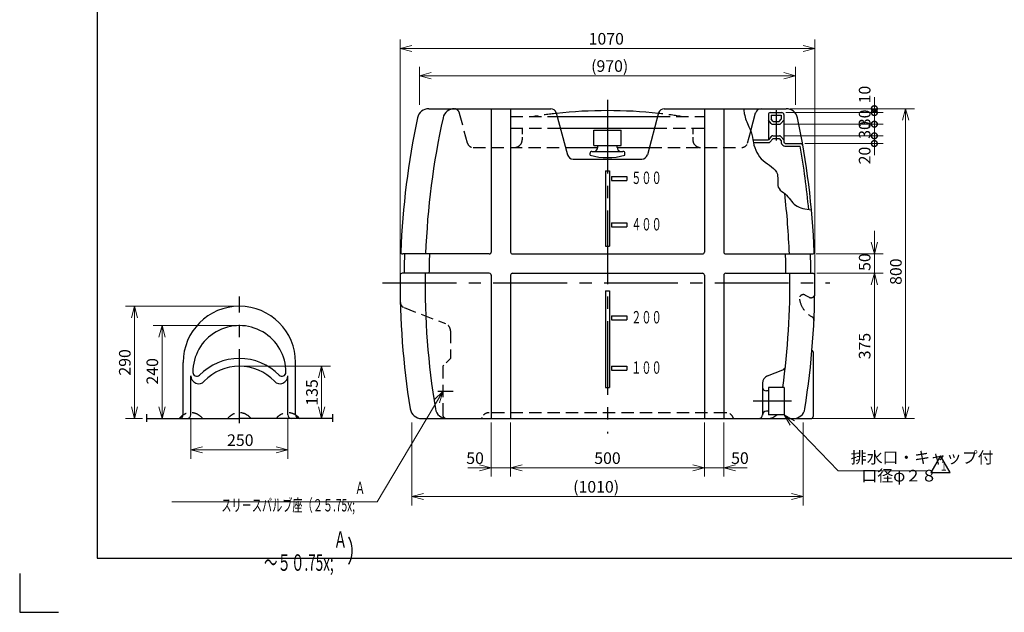
# Model space of a CAD drawing. Units: millimetres. Extents: x 10 to 4210, y 10 to 2980.
# Drawn here: x 10 to 2550, y 10 to 1540 of the extents above; entities that cross this region are included whole.
import ezdxf

# ---------------------------------------------------------------- set-up
doc = ezdxf.new("R2010")
doc.units = ezdxf.units.MM
doc.header["$LTSCALE"] = 10
doc.header["$PDMODE"] = 1
for name, pattern in [('CENTER2', [28.575, 19.05, -3.175, 3.175, -3.175]), ('DIMENSION', [2e-15, 1e-15, 1e-15]), ('HIDDEN2', [4.7625, 3.175, -1.5875])]:
    doc.linetypes.add(name, pattern=pattern)
for name, color, linetype in [('F00001_1', 7, 'Continuous'), ('LH2691_10', 7, 'Continuous'), ('PV0001_10', 7, 'Continuous'), ('画層1', 7, 'Continuous')]:
    doc.layers.add(name, color=color, linetype=linetype)
doc.styles.add('STD', font='monotxt.shx', dxfattribs={"width": 0.6, "bigfont": 'extfont2.shx'})
doc.linetypes.add('zigzag', pattern='A,0.0001,[135,ltypeshp.shx,S=0.04,R=0,X=0,Y=0],-11', length=11.0001)
doc.dimstyles.new('ASKSTANDARD', dxfattribs={"dimscale": 10, "dimtxt": 3, "dimasz": 3, "dimexe": 1, "dimexo": 1, "dimgap": 1, "dimtad": 3, "dimzin": 9, "dimdsep": 46, "dimtxsty": 'STD', "dimblk": 'OPEN30', "dimcen": 0, "dimclrd": 4, "dimclre": 4, "dimclrt": 4, "dimazin": 2, "dimtm": 1e-09, "dimtfac": 0.5, "dimtmove": 0, "dimatfit": 0, "dimldrblk": 'OPEN30', "dimfxl": 1, "dimtolj": 1, "dimtzin": 0, "dimlwd": 9, "dimlwe": 9, "dimarcsym": 0})

# ---------------------------------------------------------------- blocks, each defined once
blk = doc.blocks.new('_Open30')
at = {"color": 0, "linetype": 'ByBlock', "lineweight": -2}
for p, q in [((-1, 0.268), (0, 0)), ((0, 0), (-1, -0.268)), ((0, 0), (-1, 0))]:
    blk.add_line(p, q, dxfattribs=at)
blk = doc.blocks.new('*D2')
at = {"layer": 'Defpoints', "color": 0, "linetype": 'Continuous'}
for p in [(1021.5, 510.3), (2031.5, 510.3), (2031.5, 309)]:
    blk.add_point(p, dxfattribs=at)
at = {"layer": 'PV0001_10', "color": 4, "linetype": 'Continuous', "lineweight": 9}
for p, q in [((1021.5, 500.3), (1021.5, 286.1)), ((2031.5, 500.3), (2031.5, 286.1)), ((1051.5, 309), (2001.5, 309))]:
    blk.add_line(p, q, dxfattribs=at)
at = {"layer": 'PV0001_10', "color": 4, "linetype": 'Continuous', "lineweight": 9, "xscale": 29.99999955296517, "yscale": 29.99999955296517, "zscale": 29.99999955296517, "rotation": 180}
blk.add_blockref('_Open30', (1021.5, 309), dxfattribs=at)
at = {"layer": 'PV0001_10', "color": 4, "linetype": 'Continuous', "lineweight": 9, "xscale": 29.99999955296517, "yscale": 29.99999955296517, "zscale": 29.99999955296517}
blk.add_blockref('_Open30', (2031.5, 309), dxfattribs=at)
at = {"layer": 'PV0001_10', "color": 4, "linetype": 'Continuous', "insert": (1497.2, 334), "char_height": 30, "attachment_point": 5, "style": 'STD'}
blk.add_mtext('\\A1;(1010)', dxfattribs=at)
blk = doc.blocks.new('*D3')
at = {"layer": 'Defpoints', "color": 0, "linetype": 'Continuous'}
for p in [(1276.5, 510.3), (1776.5, 510.3), (1776.5, 383.1)]:
    blk.add_point(p, dxfattribs=at)
at = {"layer": 'PV0001_10', "color": 4, "linetype": 'Continuous', "lineweight": 9}
for p, q in [((1276.5, 500.3), (1276.5, 360.3)), ((1776.5, 500.3), (1776.5, 360.3)), ((1306.5, 383.1), (1746.5, 383.1))]:
    blk.add_line(p, q, dxfattribs=at)
at = {"layer": 'PV0001_10', "color": 4, "linetype": 'Continuous', "lineweight": 9, "xscale": 29.99999955296517, "yscale": 29.99999955296517, "zscale": 29.99999955296517, "rotation": 180}
blk.add_blockref('_Open30', (1276.5, 383.1), dxfattribs=at)
at = {"layer": 'PV0001_10', "color": 4, "linetype": 'Continuous', "lineweight": 9, "xscale": 29.99999955296517, "yscale": 29.99999955296517, "zscale": 29.99999955296517}
blk.add_blockref('_Open30', (1776.5, 383.1), dxfattribs=at)
at = {"layer": 'PV0001_10', "color": 4, "linetype": 'Continuous', "insert": (1526.5, 408.1), "char_height": 30, "attachment_point": 5, "style": 'STD'}
blk.add_mtext('\\A1;500', dxfattribs=at)
blk = doc.blocks.new('*D4')
at = {"layer": 'Defpoints', "color": 0, "linetype": 'Continuous'}
for p in [(1226.5, 510.3), (1276.5, 510.3), (1226.5, 383.1)]:
    blk.add_point(p, dxfattribs=at)
at = {"layer": 'PV0001_10', "color": 4, "linetype": 'Continuous', "lineweight": 9}
for p, q in [((1226.5, 500.3), (1226.5, 360.3)), ((1196.5, 383.1), (1166.5, 383.1)), ((1276.5, 383.1), (1226.5, 383.1)), ((1276.5, 383.1), (1306.5, 383.1))]:
    blk.add_line(p, q, dxfattribs=at)
at = {"layer": 'PV0001_10', "color": 4, "linetype": 'Continuous', "lineweight": 9, "xscale": 29.99999955296517, "yscale": 29.99999955296517, "zscale": 29.99999955296517}
blk.add_blockref('_Open30', (1226.5, 383.1), dxfattribs=at)
at = {"layer": 'PV0001_10', "color": 4, "linetype": 'Continuous', "insert": (1184.9, 408.1), "char_height": 30, "attachment_point": 5, "style": 'STD'}
blk.add_mtext('\\A1;50', dxfattribs=at)
blk = doc.blocks.new('_None')
blk = doc.blocks.new('*D6')
at = {"layer": 'Defpoints', "color": 0, "linetype": 'Continuous'}
for p in [(1776.5, 510.3), (1826.5, 510.3), (1826.5, 383.1)]:
    blk.add_point(p, dxfattribs=at)
at = {"layer": 'PV0001_10', "color": 4, "linetype": 'Continuous', "lineweight": 9}
for p, q in [((1826.5, 500.3), (1826.5, 360.3)), ((1776.5, 383.1), (1746.5, 383.1)), ((1776.5, 383.1), (1826.5, 383.1)), ((1856.5, 383.1), (1886.5, 383.1))]:
    blk.add_line(p, q, dxfattribs=at)
at = {"layer": 'PV0001_10', "color": 4, "linetype": 'Continuous', "lineweight": 9, "xscale": 29.99999955296517, "yscale": 29.99999955296517, "zscale": 29.99999955296517, "rotation": 180}
blk.add_blockref('_Open30', (1826.5, 383.1), dxfattribs=at)
at = {"layer": 'PV0001_10', "color": 4, "linetype": 'Continuous', "insert": (1868.2, 408.1), "char_height": 30, "attachment_point": 5, "style": 'STD'}
blk.add_mtext('\\A1;50', dxfattribs=at)
blk = doc.blocks.new('*D7')
at = {"layer": 'Defpoints', "color": 0, "linetype": 'Continuous'}
for p in [(2011.5, 1395.4), (1041.5, 1310.3), (2011.5, 1310.3)]:
    blk.add_point(p, dxfattribs=at)
at = {"layer": 'PV0001_10', "color": 4, "linetype": 'Continuous', "lineweight": 9}
for p, q in [((1041.5, 1320.3), (1041.5, 1418.3)), ((2011.5, 1320.3), (2011.5, 1418.3)), ((1071.5, 1395.4), (1981.5, 1395.4))]:
    blk.add_line(p, q, dxfattribs=at)
at = {"layer": 'PV0001_10', "color": 4, "linetype": 'Continuous', "lineweight": 9, "xscale": 29.99999955296517, "yscale": 29.99999955296517, "zscale": 29.99999955296517, "rotation": 180}
blk.add_blockref('_Open30', (1041.5, 1395.4), dxfattribs=at)
at = {"layer": 'PV0001_10', "color": 4, "linetype": 'Continuous', "lineweight": 9, "xscale": 29.99999955296517, "yscale": 29.99999955296517, "zscale": 29.99999955296517}
blk.add_blockref('_Open30', (2011.5, 1395.4), dxfattribs=at)
at = {"layer": 'PV0001_10', "color": 4, "linetype": 'Continuous', "insert": (1532.2, 1420.4), "char_height": 30, "attachment_point": 5, "style": 'STD'}
blk.add_mtext('\\A1;(970)', dxfattribs=at)
blk = doc.blocks.new('*D8')
at = {"layer": 'Defpoints', "color": 0, "linetype": 'Continuous'}
for p in [(2061.5, 1465.8), (991.5, 860), (2061.5, 860)]:
    blk.add_point(p, dxfattribs=at)
at = {"layer": 'PV0001_10', "color": 4, "linetype": 'Continuous', "lineweight": 9}
for p, q in [((991.5, 870), (991.5, 1488.6)), ((2061.5, 870), (2061.5, 1488.6)), ((1021.5, 1465.8), (2031.5, 1465.8))]:
    blk.add_line(p, q, dxfattribs=at)
at = {"layer": 'PV0001_10', "color": 4, "linetype": 'Continuous', "lineweight": 9, "xscale": 29.99999955296517, "yscale": 29.99999955296517, "zscale": 29.99999955296517, "rotation": 180}
blk.add_blockref('_Open30', (991.5, 1465.8), dxfattribs=at)
at = {"layer": 'PV0001_10', "color": 4, "linetype": 'Continuous', "lineweight": 9, "xscale": 29.99999955296517, "yscale": 29.99999955296517, "zscale": 29.99999955296517}
blk.add_blockref('_Open30', (2061.5, 1465.8), dxfattribs=at)
at = {"layer": 'PV0001_10', "color": 4, "linetype": 'Continuous', "insert": (1523.4, 1490.8), "char_height": 30, "attachment_point": 5, "style": 'STD'}
blk.add_mtext('\\A1;1070', dxfattribs=at)
blk = doc.blocks.new('*D9')
at = {"layer": 'Defpoints', "color": 0, "linetype": 'Continuous'}
for p in [(1987.4, 1310.3), (2295.5, 1310.3), (2006.1, 510.3)]:
    blk.add_point(p, dxfattribs=at)
at = {"layer": 'PV0001_10', "color": 4, "linetype": 'Continuous', "lineweight": 9}
for p, q in [((1997.4, 1310.3), (2318.4, 1310.3)), ((2295.5, 540.3), (2295.5, 1280.3)), ((2016.1, 510.3), (2318.4, 510.3))]:
    blk.add_line(p, q, dxfattribs=at)
at = {"layer": 'PV0001_10', "color": 4, "linetype": 'Continuous', "lineweight": 9, "xscale": 29.99999955296517, "yscale": 29.99999955296517, "zscale": 29.99999955296517}
for p, rotation in [((2295.5, 1310.3), 90), ((2295.5, 510.3), 270)]:
    blk.add_blockref('_Open30', p, dxfattribs=dict(at, rotation=rotation))
at = {"layer": 'PV0001_10', "color": 4, "linetype": 'Continuous', "insert": (2270.5, 889.5), "char_height": 30, "attachment_point": 5, "rotation": 90, "style": 'STD'}
blk.add_mtext('\\A1;800', dxfattribs=at)
blk = doc.blocks.new('*D10')
at = {"layer": 'Defpoints', "color": 0, "linetype": 'Continuous'}
for p in [(2056.4, 885.3), (2215, 885.3), (2006.1, 510.3)]:
    blk.add_point(p, dxfattribs=at)
at = {"layer": 'PV0001_10', "color": 4, "linetype": 'Continuous', "lineweight": 9}
for p, q in [((2066.4, 885.3), (2237.9, 885.3)), ((2215, 540.3), (2215, 855.3))]:
    blk.add_line(p, q, dxfattribs=at)
at = {"layer": 'PV0001_10', "color": 4, "linetype": 'Continuous', "lineweight": 9, "xscale": 29.99999955296517, "yscale": 29.99999955296517, "zscale": 29.99999955296517}
for p, rotation in [((2215, 885.3), 90), ((2215, 510.3), 270)]:
    blk.add_blockref('_Open30', p, dxfattribs=dict(at, rotation=rotation))
at = {"layer": 'PV0001_10', "color": 4, "linetype": 'Continuous', "insert": (2190, 697.4), "char_height": 30, "attachment_point": 5, "rotation": 90, "style": 'STD'}
blk.add_mtext('\\A1;375', dxfattribs=at)
blk = doc.blocks.new('*D11')
at = {"layer": 'Defpoints', "color": 0, "linetype": 'Continuous'}
for p in [(2055, 935.3), (2215, 935.3), (2056.4, 885.3)]:
    blk.add_point(p, dxfattribs=at)
at = {"layer": 'PV0001_10', "color": 4, "linetype": 'Continuous', "lineweight": 9}
for p, q in [((2215, 965.3), (2215, 995.3)), ((2065, 935.3), (2237.9, 935.3)), ((2215, 885.3), (2215, 935.3)), ((2215, 885.3), (2215, 855.3))]:
    blk.add_line(p, q, dxfattribs=at)
at = {"layer": 'PV0001_10', "color": 4, "linetype": 'Continuous', "lineweight": 9, "xscale": 29.99999955296517, "yscale": 29.99999955296517, "zscale": 29.99999955296517, "rotation": 270}
blk.add_blockref('_Open30', (2215, 935.3), dxfattribs=at)
at = {"layer": 'PV0001_10', "color": 4, "linetype": 'Continuous', "insert": (2190, 914.2), "char_height": 30, "attachment_point": 5, "rotation": 90, "style": 'STD'}
blk.add_mtext('\\A1;50', dxfattribs=at)
blk = doc.blocks.new('_DotSmall')
at = {"color": 0, "linetype": 'ByBlock', "const_width": 0.5}
blk.add_lwpolyline([(-0.0625, 0, 1), (0.0625, 0, 1)], format="xyb", close=True, dxfattribs=at)
blk = doc.blocks.new('*D12')
at = {"layer": 'Defpoints', "color": 0, "linetype": 'Continuous'}
for p in [(1970.3, 1240.3), (2025.5, 1220.3), (2215, 1240.3)]:
    blk.add_point(p, dxfattribs=at)
at = {"layer": 'PV0001_10', "color": 4, "linetype": 'Continuous', "lineweight": 9}
for p, q in [((2215, 1240.3), (2215, 1270.3)), ((1980.3, 1240.3), (2237.9, 1240.3)), ((2035.5, 1220.3), (2237.9, 1220.3)), ((2215, 1220.3), (2215, 1240.3)), ((2215, 1220.3), (2215, 1190.3))]:
    blk.add_line(p, q, dxfattribs=at)
at = {"layer": 'PV0001_10', "color": 4, "linetype": 'Continuous', "lineweight": 9, "xscale": 29.99999955296517, "yscale": 29.99999955296517, "zscale": 29.99999955296517}
for p, rotation in [((2215, 1240.3), 270), ((2215, 1220.3), 90)]:
    blk.add_blockref('_DotSmall', p, dxfattribs=dict(at, rotation=rotation))
at = {"layer": 'PV0001_10', "color": 4, "linetype": 'Continuous', "insert": (2190, 1189.4), "char_height": 30, "attachment_point": 5, "rotation": 90, "style": 'STD'}
blk.add_mtext('\\A1;20', dxfattribs=at)
blk = doc.blocks.new('*D14')
at = {"layer": 'Defpoints', "color": 0, "linetype": 'Continuous'}
for p in [(1970.3, 1270.3), (2215, 1270.3), (1970.3, 1240.3)]:
    blk.add_point(p, dxfattribs=at)
at = {"layer": 'PV0001_10', "color": 4, "linetype": 'Continuous', "lineweight": 9}
for p, q in [((1980.3, 1270.3), (2237.9, 1270.3)), ((2215, 1240.3), (2215, 1270.3))]:
    blk.add_line(p, q, dxfattribs=at)
at = {"layer": 'PV0001_10', "color": 4, "linetype": 'Continuous', "lineweight": 9, "xscale": 29.99999955296517, "yscale": 29.99999955296517, "zscale": 29.99999955296517, "rotation": 90}
blk.add_blockref('_DotSmall', (2215, 1270.3), dxfattribs=at)
at = {"layer": 'PV0001_10', "color": 4, "linetype": 'Continuous', "insert": (2190, 1255.3), "char_height": 30, "attachment_point": 5, "rotation": 90, "style": 'STD'}
blk.add_mtext('\\A1;30', dxfattribs=at)
blk = doc.blocks.new('*D15')
at = {"layer": 'Defpoints', "color": 0, "linetype": 'Continuous'}
for p in [(1976.5, 1300.3), (2215, 1300.3), (1970.3, 1270.3)]:
    blk.add_point(p, dxfattribs=at)
at = {"layer": 'PV0001_10', "color": 4, "linetype": 'Continuous', "lineweight": 9}
for p, q in [((1986.5, 1300.3), (2237.9, 1300.3)), ((2215, 1270.3), (2215, 1300.3))]:
    blk.add_line(p, q, dxfattribs=at)
at = {"layer": 'PV0001_10', "color": 4, "linetype": 'Continuous', "insert": (2190, 1285.3), "char_height": 30, "attachment_point": 5, "rotation": 90, "style": 'STD'}
blk.add_mtext('\\A1;30', dxfattribs=at)
blk = doc.blocks.new('*D16')
at = {"layer": 'Defpoints', "color": 0, "linetype": 'Continuous'}
for p in [(1976.5, 1300.3), (1987.4, 1310.3), (2215, 1310.3)]:
    blk.add_point(p, dxfattribs=at)
at = {"layer": 'PV0001_10', "color": 4, "linetype": 'Continuous', "lineweight": 9}
for p, q in [((2215, 1310.3), (2215, 1340.3)), ((2215, 1300.3), (2215, 1310.3)), ((2215, 1300.3), (2215, 1270.3))]:
    blk.add_line(p, q, dxfattribs=at)
at = {"layer": 'PV0001_10', "color": 4, "linetype": 'Continuous', "lineweight": 9, "xscale": 29.99999955296517, "yscale": 29.99999955296517, "zscale": 29.99999955296517}
for p, rotation in [((2215, 1310.3), 270), ((2215, 1300.3), 90)]:
    blk.add_blockref('_DotSmall', p, dxfattribs=dict(at, rotation=rotation))
at = {"layer": 'PV0001_10', "color": 4, "linetype": 'Continuous', "insert": (2190, 1346.7), "char_height": 30, "attachment_point": 5, "rotation": 90, "style": 'STD'}
blk.add_mtext('\\A1;10', dxfattribs=at)
blk = doc.blocks.new('*D24')
at = {"layer": 'Defpoints', "color": 0, "linetype": 'Continuous'}
for p in [(451.8, 520.3), (701.8, 520.3), (701.8, 429.5)]:
    blk.add_point(p, dxfattribs=at)
at = {"layer": 'LH2691_10', "color": 4, "linetype": 'Continuous', "lineweight": 9}
for p, q in [((451.8, 510.3), (451.8, 406.6)), ((701.8, 510.3), (701.8, 406.6)), ((481.8, 429.5), (671.8, 429.5))]:
    blk.add_line(p, q, dxfattribs=at)
at = {"layer": 'LH2691_10', "color": 4, "linetype": 'Continuous', "lineweight": 9, "xscale": 29.99999955296517, "yscale": 29.99999955296517, "zscale": 29.99999955296517, "rotation": 180}
blk.add_blockref('_Open30', (451.8, 429.5), dxfattribs=at)
at = {"layer": 'LH2691_10', "color": 4, "linetype": 'Continuous', "lineweight": 9, "xscale": 29.99999955296517, "yscale": 29.99999955296517, "zscale": 29.99999955296517}
blk.add_blockref('_Open30', (701.8, 429.5), dxfattribs=at)
at = {"layer": 'LH2691_10', "color": 4, "linetype": 'Continuous', "insert": (579.2, 454.5), "char_height": 30, "attachment_point": 5, "style": 'STD'}
blk.add_mtext('\\A1;250', dxfattribs=at)
blk = doc.blocks.new('*D25')
at = {"layer": 'Defpoints', "color": 0, "linetype": 'Continuous'}
for p in [(576.8, 645.3), (789, 645.3), (816.8, 510.3)]:
    blk.add_point(p, dxfattribs=at)
at = {"layer": 'LH2691_10', "color": 4, "linetype": 'Continuous', "lineweight": 9}
for p, q in [((586.8, 645.3), (811.9, 645.3)), ((789, 540.3), (789, 615.3))]:
    blk.add_line(p, q, dxfattribs=at)
at = {"layer": 'LH2691_10', "color": 4, "linetype": 'Continuous', "lineweight": 9, "xscale": 29.99999955296517, "yscale": 29.99999955296517, "zscale": 29.99999955296517}
for p, rotation in [((789, 645.3), 90), ((789, 510.3), 270)]:
    blk.add_blockref('_Open30', p, dxfattribs=dict(at, rotation=rotation))
at = {"layer": 'LH2691_10', "color": 4, "linetype": 'Continuous', "insert": (764, 577.8), "char_height": 30, "attachment_point": 5, "rotation": 90, "style": 'STD'}
blk.add_mtext('\\A1;135', dxfattribs=at)
blk = doc.blocks.new('*D26')
at = {"layer": 'Defpoints', "color": 0, "linetype": 'Continuous'}
for p in [(377.2, 750.3), (576.8, 750.3), (336.8, 510.3)]:
    blk.add_point(p, dxfattribs=at)
at = {"layer": 'LH2691_10', "color": 4, "linetype": 'Continuous', "lineweight": 9}
for p, q in [((566.8, 750.3), (354.3, 750.3)), ((377.2, 540.3), (377.2, 720.3))]:
    blk.add_line(p, q, dxfattribs=at)
at = {"layer": 'LH2691_10', "color": 4, "linetype": 'Continuous', "lineweight": 9, "xscale": 29.99999955296517, "yscale": 29.99999955296517, "zscale": 29.99999955296517}
for p, rotation in [((377.2, 750.3), 90), ((377.2, 510.3), 270)]:
    blk.add_blockref('_Open30', p, dxfattribs=dict(at, rotation=rotation))
at = {"layer": 'LH2691_10', "color": 4, "linetype": 'Continuous', "insert": (352.2, 632.2), "char_height": 30, "attachment_point": 5, "rotation": 90, "style": 'STD'}
blk.add_mtext('\\A1;240', dxfattribs=at)
blk = doc.blocks.new('*D27')
at = {"layer": 'Defpoints', "color": 0, "linetype": 'Continuous'}
for p in [(306.2, 800.3), (576.8, 800.3), (336.8, 510.3)]:
    blk.add_point(p, dxfattribs=at)
at = {"layer": 'LH2691_10', "color": 4, "linetype": 'Continuous', "lineweight": 9}
for p, q in [((566.8, 800.3), (283.4, 800.3)), ((306.2, 540.3), (306.2, 770.3)), ((326.8, 510.3), (283.4, 510.3))]:
    blk.add_line(p, q, dxfattribs=at)
at = {"layer": 'LH2691_10', "color": 4, "linetype": 'Continuous', "lineweight": 9, "xscale": 29.99999955296517, "yscale": 29.99999955296517, "zscale": 29.99999955296517}
for p, rotation in [((306.2, 800.3), 90), ((306.2, 510.3), 270)]:
    blk.add_blockref('_Open30', p, dxfattribs=dict(at, rotation=rotation))
at = {"layer": 'LH2691_10', "color": 4, "linetype": 'Continuous', "insert": (281.2, 655.3), "char_height": 30, "attachment_point": 5, "rotation": 90, "style": 'STD'}
blk.add_mtext('\\A1;290', dxfattribs=at)
blk = doc.blocks.new('訂正記号-1')
at = {"color": 4, "linetype": 'Continuous', "ltscale": 0.5}
for p, q in [((0, 4.32), (-2.5, 0)), ((2.5, 0), (0, 4.32)), ((-2.5, 0), (2.5, 0))]:
    blk.add_line(p, q, dxfattribs=at)
at = {"layer": 'F00001_1', "color": 4, "linetype": 'Continuous'}
blk.add_point((0, 1.69), dxfattribs=at)
at = {"color": 4, "linetype": 'Continuous', "insert": (-0.18, 1.69), "char_height": 2.5, "attachment_point": 4, "style": 'STD'}
blk.add_mtext('\\T1.40;\\W0.61;１', dxfattribs=at)

msp = doc.modelspace()

# ---------------------------------------------------------------- linework, layer by layer
at = {"layer": 'F00001_1', "color": 2, "linetype": 'Continuous'}
for p, q in [((210, 2840), (210, 150)), ((210, 150), (4010, 150))]:
    msp.add_line(p, q, dxfattribs=at)
at = {"layer": 'F00001_1', "color": 4, "linetype": 'Continuous'}
for p, q in [((10, 110), (10, 10)), ((10, 10), (110, 10))]:
    msp.add_line(p, q, dxfattribs=at)
at = {"layer": 'LH2691_10', "color": 1, "linetype": 'CENTER2'}
msp.add_line((576.8, 498.6), (576.8, 825.8), dxfattribs=at)
at = {"layer": 'LH2691_10', "color": 7, "linetype": 'Continuous'}
for p, q in [((431.8, 520.3), (431.8, 655.3)), ((721.8, 520.3), (721.8, 655.3)), ((451.8, 520.3), (451.8, 620.3)), ((701.8, 520.3), (701.8, 620.3)), ((336.8, 510.3), (576.8, 510.3)), ((816.8, 510.3), (576.8, 510.3))]:
    msp.add_line(p, q, dxfattribs=at)
at = {"layer": 'LH2691_10', "color": 4, "linetype": 'zigzag', "ltscale": 0.5}
for p, q in [((336.8, 521.4), (336.8, 501.4)), ((816.8, 521.4), (816.8, 501.4))]:
    msp.add_line(p, q, dxfattribs=at)
at = {"layer": 'LH2691_10', "color": 7, "linetype": 'Continuous'}
for centre, radius, start, end in [((576.8, 655.3), 145, 360, 180), ((576.8, 630.3), 120, 359.5856, 180.4143), ((576.8, 520.3), 145, 90, 135.2072), ((576.8, 520.3), 145, 44.7928, 90), ((576.8, 520.3), 125, 90, 136.3972), ((576.8, 520.3), 125, 43.6028, 90), ((471.8, 620.3), 20, 180, 316.3971), ((681.8, 620.3), 20, 223.6029, 360)]:
    msp.add_arc(centre, radius, start, end, dxfattribs=at)
at = {"layer": 'LH2691_10', "color": 7, "linetype": 'Continuous', "ltscale": 0.5}
for centre, start, end in [((466.8, 629.5), 180.4143, 315.2071), ((686.8, 629.5), 224.7929, 359.5856), ((421.8, 520.3), 270, 360), ((441.8, 520.3), 270, 360), ((711.8, 520.3), 180, 270), ((731.8, 520.3), 180, 270)]:
    msp.add_arc(centre, 10, start, end, dxfattribs=at)
at = {"layer": 'LH2691_10', "color": 4, "linetype": 'HIDDEN2'}
for centre in [(451.8, 487.8), (576.8, 487.8), (701.8, 487.8)]:
    msp.add_arc(centre, 37.5, 36.8699, 143.1301, dxfattribs=at)
at = {"layer": 'PV0001_10', "color": 1, "linetype": 'CENTER2'}
for p, q in [((1526.5, 1333.6), (1526.5, 471.4)), ((1961.5, 1306.1), (1961.5, 1228.5)), ((946.1, 860.3), (2099.8, 860.3)), ((1128.1, 580.3), (1088.9, 580.3)), ((2001.2, 555.3), (1902.1, 555.3))]:
    msp.add_line(p, q, dxfattribs=at)
at = {"layer": 'PV0001_10', "color": 7, "linetype": 'Continuous'}
for p, q in [((1065.7, 1310.3), (1380, 1310.3)), ((1226.5, 1310.3), (1226.5, 940.3)), ((1276.5, 1310.3), (1276.5, 940.3)), ((1394.5, 1299.2), (1423.5, 1191.4)), ((1658.5, 1299.2), (1629.5, 1191.4)), ((1673, 1310.3), (1987.4, 1310.3)), ((1776.5, 1310.3), (1776.5, 940.3)), ((1826.5, 1310.3), (1826.5, 940.3)), ((1896.1, 1252.8), (1908.6, 1299.2)), ((1396.9, 1290.3), (1656.2, 1290.3)), ((1941.5, 1295.3), (1941.5, 1230.3)), ((1981.5, 1295.3), (1981.5, 1225.3)), ((1405, 1260.3), (1648.1, 1260.3)), ((1491.5, 1215.2), (1491.5, 1255.3)), ((1491.5, 1255.3), (1561.5, 1255.3)), ((1561.5, 1215.2), (1561.5, 1255.3)), ((1901.5, 1230.3), (1941.5, 1230.3)), ((1902.8, 1223.3), (1944.7, 1223.3)), ((1986.5, 1220.3), (2025.5, 1220.3)), ((1418.5, 1210.3), (1501.5, 1210.3)), ((1486.5, 1200.2), (1566.5, 1200.2)), ((1491.5, 1215.2), (1561.5, 1215.2)), ((1551.5, 1210.3), (1634.6, 1210.3)), ((1986.5, 1213.3), (2023.8, 1213.3)), ((1438, 1180.3), (1615, 1180.3)), ((1221.5, 935.3), (998.1, 935.3)), ((1281.5, 935.3), (1771.5, 935.3)), ((1831.5, 935.3), (2055, 935.3)), ((1221.5, 885.3), (996.6, 885.3)), ((1226.5, 880.3), (1226.5, 510.3)), ((1276.5, 880.3), (1276.5, 510.3)), ((1281.5, 885.3), (1771.5, 885.3)), ((1776.5, 880.3), (1776.5, 510.3)), ((1826.5, 880.3), (1826.5, 510.3)), ((1831.5, 885.3), (2056.4, 885.3)), ((2057.1, 682.3), (2057.1, 515.3)), ((1939.3, 620.3), (1979.1, 635.9)), ((1926.5, 601.7), (1926.5, 520.3)), ((1941.5, 590.3), (1941.5, 520.3)), ((1982.5, 590.3), (1941.5, 590.3)), ((1982.5, 590.3), (1982.5, 520.3)), ((1047, 510.3), (2052.1, 510.3)), ((1982.5, 520.3), (1941.5, 520.3))]:
    msp.add_line(p, q, dxfattribs=at)
at = {"layer": 'PV0001_10', "color": 4, "linetype": 'HIDDEN2'}
for p, q in [((1165.4, 1221.5), (1144.5, 1299.2)), ((1276.5, 1290.3), (1396.9, 1290.3)), ((1656.2, 1290.3), (1776.5, 1290.3)), ((1276.5, 1260.3), (1405, 1260.3)), ((1648.1, 1260.3), (1776.5, 1260.3)), ((1887.7, 1221.5), (1896.1, 1252.8)), ((1179.8, 1210.3), (1418.5, 1210.3)), ((1634.6, 1210.3), (1873.2, 1210.3)), ((1001.7, 796.7), (1108.8, 755.3)), ((1121.5, 736.6), (1121.5, 665.3)), ((1101.5, 645.3), (1101.5, 520.3)), ((1832.2, 525.3), (1220.9, 525.3))]:
    msp.add_line(p, q, dxfattribs=at)
at = {"layer": 'PV0001_10', "color": 7, "linetype": 'Continuous', "ltscale": 0.5}
for p, q in [((1946.5, 1300.3), (1976.5, 1300.3)), ((1949, 1272), (1941.5, 1280.3)), ((1948.5, 1293.3), (1948.5, 1283)), ((1948.5, 1293.3), (1974.5, 1293.3)), ((1953.7, 1277.3), (1948.5, 1283)), ((1952.8, 1270.3), (1970.3, 1270.3)), ((1953.7, 1277.3), (1969.4, 1277.3)), ((1969.4, 1277.3), (1974.5, 1283)), ((1974, 1272), (1981.5, 1280.3)), ((1974.5, 1293.3), (1974.5, 1283)), ((1949, 1238.7), (1941.5, 1230.3)), ((1953.7, 1233.3), (1944.7, 1223.3)), ((1952.8, 1240.3), (1970.3, 1240.3)), ((1953.7, 1233.3), (1969.4, 1233.3)), ((1969.4, 1233.3), (1974.7, 1227.4)), ((1974, 1238.7), (1981.5, 1230.3)), ((1481.5, 1189.9), (1481.5, 1195.2)), ((1501.5, 1210.2), (1501.5, 1215.2)), ((1551.5, 1210.2), (1551.5, 1215.2)), ((1571.5, 1189.9), (1571.5, 1195.2)), ((1941.5, 581.6), (1936.5, 581.6)), ((1941.5, 529), (1936.5, 529))]:
    msp.add_line(p, q, dxfattribs=at)
at = {"layer": 'PV0001_10', "color": 4, "linetype": 'HIDDEN2', "ltscale": 0.5}
for p, q in [((1306.5, 1260.3), (1306.5, 1230.3)), ((1746.5, 1260.3), (1746.5, 1230.3)), ((2036.3, 829.1), (2046.6, 823.6)), ((1121.5, 665.3), (1101.5, 645.3))]:
    msp.add_line(p, q, dxfattribs=at)
at = {"layer": 'PV0001_10', "color": 4, "linetype": 'Continuous', "ltscale": 0.5}
for p, q in [((1521.5, 1150.3), (1531.5, 1150.3)), ((1536.5, 1135.3), (1536.5, 1125.3)), ((1576.5, 1135.3), (1576.5, 1125.3)), ((1536.5, 1015.3), (1536.5, 1005.3)), ((1576.5, 1015.3), (1576.5, 1005.3)), ((1521.5, 955.3), (1531.5, 955.3)), ((1521.5, 840.3), (1531.5, 840.3)), ((1536.5, 775.3), (1536.5, 765.3)), ((1576.5, 775.3), (1576.5, 765.3)), ((1536.5, 645.3), (1536.5, 635.3)), ((1576.5, 645.3), (1576.5, 635.3)), ((1521.5, 590.3), (1531.5, 590.3))]:
    msp.add_line(p, q, dxfattribs=at)
at = {"layer": 'PV0001_10', "color": 4, "linetype": 'Continuous'}
for p, q in [((1521.5, 1150.3), (1521.5, 955.3)), ((1531.5, 1150.3), (1531.5, 955.3)), ((1536.5, 1135.3), (1576.5, 1135.3)), ((1536.5, 1125.3), (1576.5, 1125.3)), ((1536.5, 1015.3), (1576.5, 1015.3)), ((1536.5, 1005.3), (1576.5, 1005.3)), ((1521.5, 840.3), (1521.5, 590.3)), ((1531.5, 840.3), (1531.5, 590.3)), ((1536.5, 775.3), (1576.5, 775.3)), ((1536.5, 765.3), (1576.5, 765.3)), ((1536.5, 645.3), (1576.5, 645.3)), ((1536.5, 635.3), (1576.5, 635.3))]:
    msp.add_line(p, q, dxfattribs=at)
at = {"layer": 'PV0001_10', "color": 7, "linetype": 'Continuous'}
for centre, radius, start, end in [((1065.7, 1280.3), 30, 90, 168.0076), ((1131.5, 1280.3), 30, 90, 167.6075), ((1526.5, 94.5), 1210.8, 83.7548, 96.2452), ((1987.4, 1280.3), 30, 11.9924, 90), ((3044.4, 860), 2052.9, 168.0076, 177.7522), ((3044.4, 860), 1988.6, 167.6075, 177.8292), ((8.6, 860), 2052.9, 2.2478, 11.9923), ((8.6, 860), 2045.9, 5.303, 9.9447), ((1526.5, 1353.5), 169.6, 254.6174, 285.3826), ((8.6, 860), 1988.6, 2.1708, 6.6705), ((3044.4, 860), 2042.9, 177.887, 179.2898), ((3044.4, 860), 1978.6, 177.8182, 179.2667), ((8.6, 860), 1978.6, 0.7333, 2.1817), ((8.6, 860), 2042.9, 0.7102, 2.1129), ((3044.4, 860), 2052.9, 179.4314, 189.0925), ((3044.4, 860), 1988.6, 179.2703, 189.3938), ((8.6, 860), 1988.6, 352.2059, 0.7296), ((8.6, 860), 2052.9, 350.9075, 0.5686), ((1047, 540.3), 30, 189.0925, 270), ((1112.1, 540.3), 30, 189.3938, 270), ((2006.1, 540.3), 30, 270, 350.9075)]:
    msp.add_arc(centre, radius, start, end, dxfattribs=at)
at = {"layer": 'PV0001_10', "color": 4, "linetype": 'HIDDEN2', "ltscale": 0.5}
for centre, radius, start, end in [((1130, 1295.3), 15, 15, 90), ((1179.8, 1225.3), 15, 195, 270), ((1873.2, 1225.3), 15, 270, 345), ((2031.5, 820.3), 10, 61.4798, 189.3909), ((2051.3, 832.3), 10, 241.4797, 0), ((1007.1, 810.7), 15, 181.386, 248.8337), ((2049.3, 764.2), 10, 357.3128, 61.3054), ((1101.5, 736.6), 20, 0, 68.8337), ((1111.5, 520.3), 10, 180, 269.9999), ((1220.9, 505.3), 20, 90, 165.55), ((1832.2, 505.3), 20, 14.4499, 90)]:
    msp.add_arc(centre, radius, start, end, dxfattribs=at)
at = {"layer": 'PV0001_10', "color": 4, "linetype": 'HIDDEN2'}
for centre, radius, start, end in [((1526.5, 94.5), 1210.8, 96.2452, 99.028), ((1526.5, 94.5), 1210.8, 80.972, 83.7527), ((1286.5, 1230.3), 20, 270, 0), ((1766.5, 1230.3), 20, 180, 270), ((2084.8, 829.1), 64, 189.391, 241.3054)]:
    msp.add_arc(centre, radius, start, end, dxfattribs=at)
at = {"layer": 'PV0001_10', "color": 7, "linetype": 'Continuous', "ltscale": 0.5}
for centre, radius, start, end in [((1380, 1295.3), 15, 15.0685, 90), ((1673, 1295.3), 15, 90, 164.9314), ((1923, 1295.3), 15, 90, 165), ((1946.5, 1295.3), 5, 90, 180), ((1976.5, 1295.3), 5, 0, 90), ((1952.8, 1275.3), 5, 221.987, 270), ((1970.3, 1275.3), 5, 270, 318.0129), ((1952.8, 1235.3), 5, 90, 138.0129), ((1970.3, 1235.3), 5, 41.9871, 90), ((1986.5, 1225.3), 12, 169.8885, 270), ((1986.5, 1225.3), 5, 180, 270), ((2025.5, 1215.3), 5, 9.9918, 90), ((1486.5, 1195.2), 5, 90, 180), ((1491.5, 1210.2), 10, 270, 0), ((1561.5, 1210.2), 10, 180, 270), ((1566.5, 1195.2), 5, 0, 90), ((1438, 1195.3), 15, 195.0685, 270), ((1615, 1195.3), 15, 270, 344.9315), ((998.1, 940.3), 5, 177.7521, 270), ((1221.5, 940.3), 5, 270, 0), ((1281.5, 940.3), 5, 180, 269.9999), ((1771.5, 940.3), 5, 270, 0), ((1831.5, 940.3), 5, 180, 270), ((2055, 940.3), 5, 270, 2.2479), ((996.6, 880.3), 5, 90, 179.4313), ((1221.5, 880.3), 5, 0, 90), ((1281.5, 880.3), 5, 90, 180), ((1771.5, 880.3), 5, 0, 90), ((1831.5, 880.3), 5, 90, 180), ((2056.4, 880.3), 5, 0.5687, 90), ((2056.2, 686.9), 2, 175.1661, 244.8387), ((2054.1, 682.3), 3, 0, 64.8392), ((1975.5, 645.2), 10, 291.3544, 353.7677), ((1946.5, 601.7), 20, 111.3543, 180), ((1936.5, 591.6), 10, 180, 269.9999), ((1916.5, 520.3), 10, 270, 0), ((1936.5, 519), 10, 90, 180), ((1940.9, 540.3), 30, 270, 318.1897), ((2052.1, 515.3), 5, 270, 0)]:
    msp.add_arc(centre, radius, start, end, dxfattribs=at)
at = {"layer": 'PV0001_10', "color": 7, "linetype": 'Continuous'}
msp.add_open_spline([(1877.7, 1310.4), (1878.1, 1306.1), (1880.3, 1289.9), (1887.8, 1269.9), (1899.8, 1246.4), (1902.3, 1214.2), (1922, 1172.7), (1974.3, 1150.9), (1960.4, 1105), (1991.9, 1088), (2009, 1055), (2037.5, 1050.6), (2052.9, 1049.2)], degree=3, knots=[11.012037, 11.012037, 11.012037, 11.012037, 24.012784, 60.008168, 74.380338, 102.714319, 155.394253, 206.304066, 243.530646, 264.213633, 304.135995, 347.38726, 347.38726, 347.38726, 347.38726], dxfattribs=at)

# ---------------------------------------------------------------- block references
at = {"layer": '画層1', "color": 7, "linetype": 'Continuous', "xscale": 10, "yscale": 10, "zscale": 10}
msp.add_blockref('訂正記号-1', (2385.5, 371), dxfattribs=at)

# ---------------------------------------------------------------- texts
at = {"color": 4, "linetype": 'DIMENSION', "char_height": 30, "attachment_point": 7, "style": 'STD'}
for s, insert in [('排水口・キャップ付', (2154.2, 385.4)), ('口径φ２８', (2181.8, 338.4))]:
    msp.add_mtext(s, dxfattribs=dict(at, insert=insert))
at = {"layer": 'PV0001_10', "color": 4, "linetype": 'Continuous', "char_height": 32, "style": 'STD'}
for s, insert, attachment_point in [('\\T1.40;\\W0.60;５００', (1587.8, 1131.9), 4), ('\\T1.40;\\W0.60;４００', (1587.8, 1011.9), 4), ('\\T1.40;\\W0.60;２００', (1587.8, 771.9), 4), ('\\T1.40;\\W0.60;１００', (1587.8, 641.9), 4), ('\\T1.40;\\W0.60;\\A1;スリ－スバルブ座（２５\\H.75x;\\SＡ^ ;\\H1.33x;～５０\\H.75x;\\SＡ^ ;\\H1.33x;）', (901.3, 347.3), 3)]:
    msp.add_mtext(s, dxfattribs=dict(at, insert=insert, attachment_point=attachment_point))

# ---------------------------------------------------------------- dimensions: what is measured, and where the dimension line sits
at = {"layer": 'LH2691_10', "color": 7, "linetype": 'Continuous'}
for base, p1, p2, angle, override, picture, middle in [((306.2, 800.3), (336.8, 510.3), (576.8, 800.3), 270, {"dimscale": 10, "dimtxt": 3, "dimexe": 2.285995, "dimdec": 0, "dimblk1": 'Open30', "dimblk2": 'Open30', "dimsah": 1, "dimtzin": 8}, '*D27', (306.2, 655.3)), ((377.2, 750.3), (336.8, 510.3), (576.8, 750.3), 270, {"dimscale": 10, "dimtxt": 3, "dimexe": 2.286003, "dimdec": 0, "dimblk1": 'Open30', "dimblk2": 'Open30', "dimsah": 1, "dimse1": 1, "dimtzin": 8}, '*D26', (377.2, 632.2)), ((789, 645.3), (816.8, 510.3), (576.8, 645.3), 270, {"dimscale": 10, "dimtxt": 3, "dimexe": 2.286003, "dimdec": 0, "dimblk1": 'Open30', "dimblk2": 'Open30', "dimsah": 1, "dimse1": 1, "dimtzin": 8}, '*D25', (789, 577.8)), ((701.8, 429.5), (451.8, 520.3), (701.8, 520.3), 360, {"dimscale": 10, "dimtxt": 3, "dimexe": 2.286, "dimdec": 0, "dimblk1": 'Open30', "dimblk2": 'Open30', "dimsah": 1, "dimtzin": 8}, '*D24', (579.2, 429.5))]:
    dim = msp.add_linear_dim(base=base, p1=p1, p2=p2, angle=angle, dimstyle='ASKSTANDARD', override=override, dxfattribs=at)
    dim.commit()
    dim.dimension.update_dxf_attribs({"geometry": picture, "text_midpoint": middle, "dimtype": 160})
at = {"layer": 'PV0001_10', "color": 7, "linetype": 'Continuous'}
for base, p1, p2, override, picture, middle in [((2061.5, 1465.8), (991.5, 860), (2061.5, 860), {"dimscale": 10, "dimtxt": 3, "dimexe": 2.286003, "dimdec": 0, "dimblk1": 'Open30', "dimblk2": 'Open30', "dimsah": 1, "dimtzin": 8}, '*D8', (1523.4, 1465.8)), ((1226.5, 383.1), (1276.5, 510.3), (1226.5, 510.3), {"dimscale": 10, "dimtxt": 3, "dimexe": 2.286, "dimdec": 0, "dimblk1": 'None', "dimblk2": 'Open30', "dimsah": 1, "dimse1": 1, "dimtmove": 1, "dimtzin": 8}, '*D4', (1184.9, 383.1)), ((1776.5, 383.1), (1276.5, 510.3), (1776.5, 510.3), {"dimscale": 10, "dimtxt": 3, "dimexe": 2.286, "dimdec": 0, "dimblk1": 'Open30', "dimblk2": 'Open30', "dimsah": 1, "dimtzin": 8}, '*D3', (1526.5, 383.1)), ((1826.5, 383.1), (1776.5, 510.3), (1826.5, 510.3), {"dimscale": 10, "dimtxt": 3, "dimexe": 2.286, "dimdec": 0, "dimblk1": 'None', "dimblk2": 'Open30', "dimsah": 1, "dimse1": 1, "dimtmove": 1, "dimtzin": 8}, '*D6', (1868.2, 383.1))]:
    dim = msp.add_linear_dim(base=base, p1=p1, p2=p2, dimstyle='ASKSTANDARD', override=override, dxfattribs=at)
    dim.commit()
    dim.dimension.update_dxf_attribs({"geometry": picture, "text_midpoint": middle, "dimtype": 160})
for base, p1, p2, override, picture, middle in [((2011.5, 1395.4), (1041.5, 1310.3), (2011.5, 1310.3), {"dimscale": 10, "dimtxt": 3, "dimexe": 2.285995, "dimdec": 0, "dimblk1": 'Open30', "dimblk2": 'Open30', "dimsah": 1, "dimtzin": 8}, '*D7', (1532.2, 1395.4)), ((2031.5, 309), (1021.5, 510.3), (2031.5, 510.3), {"dimscale": 10, "dimtxt": 3, "dimexe": 2.286001, "dimdec": 0, "dimblk1": 'Open30', "dimblk2": 'Open30', "dimsah": 1, "dimtzin": 8}, '*D2', (1497.2, 309))]:
    dim = msp.add_linear_dim(base=base, p1=p1, p2=p2, text='(<>)', dimstyle='ASKSTANDARD', override=override, dxfattribs=at)
    dim.commit()
    dim.dimension.update_dxf_attribs({"geometry": picture, "text_midpoint": middle, "dimtype": 160})
for base, p1, p2, override, picture, middle in [((2215, 1310.3), (1976.5, 1300.3), (1987.4, 1310.3), {"dimscale": 10, "dimtxt": 3, "dimexe": 2.286011, "dimdec": 0, "dimblk1": 'DotSmall', "dimblk2": 'DotSmall', "dimsah": 1, "dimse1": 1, "dimse2": 1, "dimtmove": 1, "dimtzin": 8}, '*D16', (2215, 1346.7)), ((2215, 1300.3), (1970.3, 1270.3), (1976.5, 1300.3), {"dimscale": 10, "dimtxt": 3, "dimexe": 2.286011, "dimdec": 0, "dimblk1": 'None', "dimblk2": 'None', "dimsah": 1, "dimse1": 1, "dimtzin": 8}, '*D15', (2215, 1285.3)), ((2295.5, 1310.3), (2006.1, 510.3), (1987.4, 1310.3), {"dimscale": 10, "dimtxt": 3, "dimexe": 2.285995, "dimdec": 0, "dimblk1": 'Open30', "dimblk2": 'Open30', "dimsah": 1, "dimtzin": 8}, '*D9', (2295.5, 889.5)), ((2215, 1270.3), (1970.3, 1240.3), (1970.3, 1270.3), {"dimscale": 10, "dimtxt": 3, "dimexe": 2.286011, "dimdec": 0, "dimblk1": 'None', "dimblk2": 'DotSmall', "dimsah": 1, "dimse1": 1, "dimtzin": 8}, '*D14', (2215, 1255.3)), ((2215, 1240.3), (2025.5, 1220.3), (1970.3, 1240.3), {"dimscale": 10, "dimtxt": 3, "dimexe": 2.286011, "dimdec": 0, "dimblk1": 'DotSmall', "dimblk2": 'DotSmall', "dimsah": 1, "dimtmove": 1, "dimtzin": 8}, '*D12', (2215, 1189.4)), ((2215, 935.3), (2056.4, 885.3), (2055, 935.3), {"dimscale": 10, "dimtxt": 3, "dimexe": 2.286003, "dimdec": 0, "dimblk1": 'None', "dimblk2": 'Open30', "dimsah": 1, "dimse1": 1, "dimtmove": 1, "dimtzin": 8}, '*D11', (2215, 914.2)), ((2215, 885.3), (2006.1, 510.3), (2056.4, 885.3), {"dimscale": 10, "dimtxt": 3, "dimexe": 2.286003, "dimdec": 0, "dimblk1": 'Open30', "dimblk2": 'Open30', "dimsah": 1, "dimse1": 1, "dimtzin": 8}, '*D10', (2215, 697.4))]:
    dim = msp.add_linear_dim(base=base, p1=p1, p2=p2, angle=90, dimstyle='ASKSTANDARD', override=override, dxfattribs=at)
    dim.commit()
    dim.dimension.update_dxf_attribs({"geometry": picture, "text_midpoint": middle, "dimtype": 160})

# ---------------------------------------------------------------- leaders
at = {"color": 7, "linetype": 'DIMENSION'}
msp.add_leader([(1982.5, 520.3), (2122, 375.4), (2350.5, 375.4)], dimstyle='ASKSTANDARD', override={"dimscale": 10, "dimasz": 3, "dimclrd": 4, "dimldrblk": 'Open30'}, dxfattribs=at)
at = {"layer": 'PV0001_10', "color": 4, "linetype": 'Continuous'}
msp.add_leader([(1101.5, 580.3), (932.4, 295.3), (402.1, 295.3)], dimstyle='ASKSTANDARD', override={"dimclrd": 0, "dimldrblk": 'Open30'}, dxfattribs=at)

doc.saveas('drawing.dxf')
